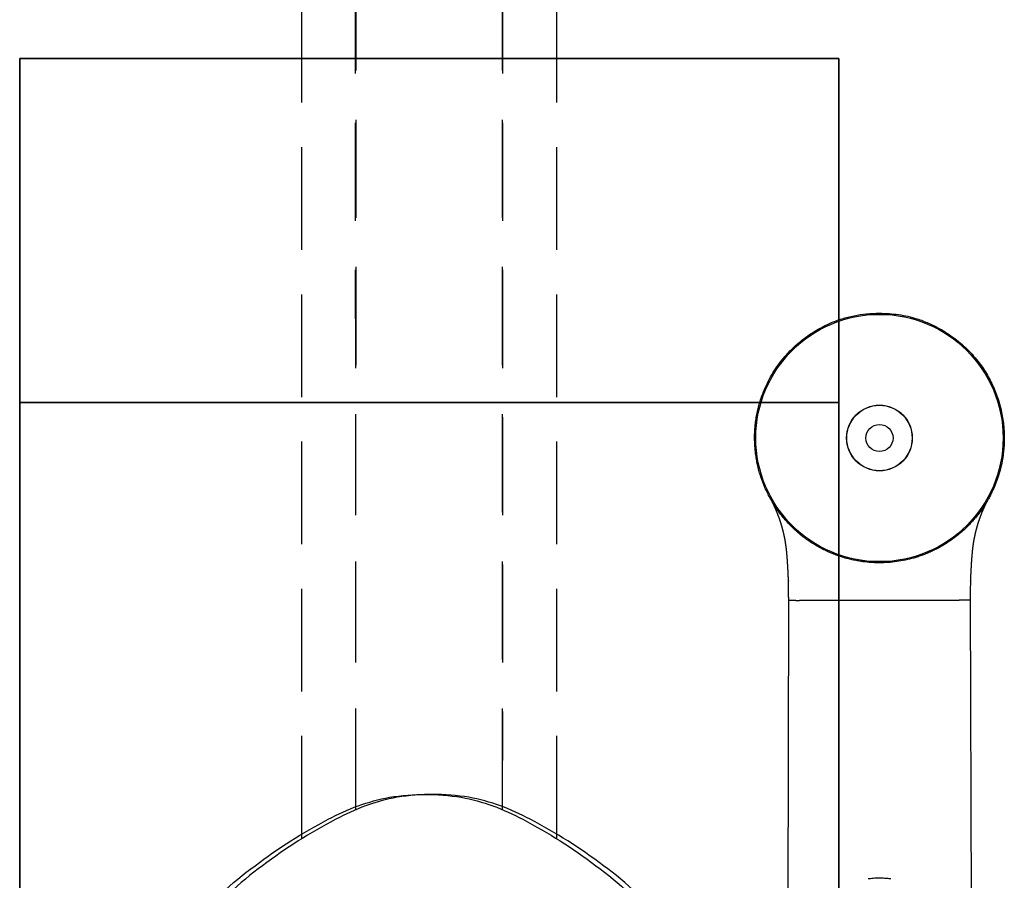
# Model space of a CAD drawing. Units: millimetres. Extents: x -4846 to 75660, y 2499 to 24669.
# Drawn here: x 28501 to 28628, y 17943 to 18055 of the extents above; entities that cross this region are included whole.
import ezdxf

# ---------------------------------------------------------------- set-up
doc = ezdxf.new("R2010")
doc.units = ezdxf.units.MM
doc.linetypes.add('DASHED', pattern=[19.05, 12.7, -6.35])
for name, color, linetype in [('KORPINEN-block', 6, 'Continuous'), ('KORPINEN-dimension', 9, 'Continuous'), ('Layer1', 6, 'Continuous')]:
    doc.layers.add(name, color=color, linetype=linetype)

# ---------------------------------------------------------------- blocks, each defined once
blk = doc.blocks.new('KOR-20204RO-GO_FRONT_L')
at = {"layer": 'KORPINEN-block'}
for p, q in [((-53, 402.95), (-53, 852.93)), ((-53, 852.93), (-53, 402.95)), ((53, 852.93), (53, 402.95)), ((53, 402.95), (53, 852.93))]:
    blk.add_line(p, q, dxfattribs=at)
at = {"layer": 'KORPINEN-block', "color": 8, "linetype": 'Continuous', "lineweight": 30}
for p, q in [((46.5, 827.34), (46.25, 742.42)), ((46.51, 827.75), (46.51, 828.06)), ((70.01, 828.06), (70.01, 827.35)), ((70.01, 827.35), (70.26, 739.28))]:
    blk.add_line(p, q, dxfattribs=at)
at = {"layer": 'KORPINEN-block'}
for points in [[(53, 897.45), (-53, 897.45), (-53, 852.93), (53, 852.93)], [(-53, 897.45), (53, 897.45), (53, 852.93), (-53, 852.93)]]:
    blk.add_lwpolyline(points, close=True, dxfattribs=at)
for points in [[(-0.42, 760.32, -0.027413), (-16.93, 761.25, -0.118767), (-31.46, 766.4, -0.13418), (-34.47, 770.38, -0.091909), (-35.09, 773.84, -0.063484), (-34.28, 778.7, -0.072936), (-30.7, 785.28, -0.067371), (-22.54, 793, -0.042686), (-13.07, 799.01, -0.077646), (-5.13, 801.86, -0.041276), (-0.42, 802.22)], [(0.56, 802.22, 0.041276), (-4.15, 801.86, 0.077646), (-12.09, 799.01, 0.042686), (-21.56, 793, 0.067371), (-29.72, 785.28, 0.072936), (-33.3, 778.7, 0.063484), (-34.11, 773.84, 0.091909), (-33.49, 770.38, 0.13418), (-30.49, 766.4, 0.118767), (-15.95, 761.25, 0.027413), (0.56, 760.32)], [(-0.56, 802.22, -0.041276), (4.15, 801.86, -0.077646), (12.09, 799.01, -0.042686), (21.56, 793, -0.067371), (29.72, 785.28, -0.072936), (33.3, 778.7, -0.063484), (34.11, 773.84, -0.091909), (33.49, 770.38, -0.13418), (30.49, 766.4, -0.118767), (15.95, 761.25, -0.027413), (-0.56, 760.32)], [(0.42, 760.32, 0.027413), (16.93, 761.25, 0.118767), (31.46, 766.4, 0.13418), (34.47, 770.38, 0.091909), (35.09, 773.84, 0.063484), (34.28, 778.7, 0.072936), (30.7, 785.28, 0.067371), (22.54, 793, 0.042686), (13.07, 799.01, 0.077646), (5.13, 801.86, 0.041276), (0.42, 802.22)]]:
    blk.add_lwpolyline(points, format="xyb", dxfattribs=at)
at = {"layer": 'KORPINEN-block', "color": 8, "linetype": 'Continuous', "lineweight": 30}
for radius in [16, 4.25, 4.23, 1.76]:
    blk.add_circle((58.26, 848.35), radius, dxfattribs=at)
blk.add_arc((69.29, 769.15), 58.2, 89.2953, 90.7048, dxfattribs=at)
for points, knots in [([(44.01, 840.75), (43.89, 840.97), (43.67, 841.41), (43.37, 842.08), (43.1, 842.76), (42.86, 843.45), (42.65, 844.16), (42.48, 844.87), (42.34, 845.59), (42.17, 846.73), (42.06, 848.29), (42.15, 849.86), (42.32, 851.02), (42.47, 851.79), (42.65, 852.55), (42.88, 853.31), (43.33, 854.58), (44.11, 856.29), (45.3, 858.08), (46.52, 859.49), (47.7, 860.61), (49, 861.61), (50.4, 862.49), (51.87, 863.23), (53.4, 863.8), (54.97, 864.2), (56.6, 864.45), (57.7, 864.48), (58.26, 864.5)], [0, 0, 0, 0, 0.022267, 0.044395, 0.06643, 0.088419, 0.110408, 0.132444, 0.154573, 0.176841, 0.23633, 0.294918, 0.318313, 0.341764, 0.365329, 0.389063, 0.413023, 0.486444, 0.558277, 0.606143, 0.654554, 0.703998, 0.754233, 0.803411, 0.852047, 0.900671, 0.949817, 1, 1, 1, 1]), ([(58.26, 864.5), (59.09, 864.47), (60.73, 864.4), (62.86, 863.89), (64.64, 863.23), (66.11, 862.49), (67.74, 861.47), (69.44, 860.1), (70.74, 858.66), (71.59, 857.5), (72.11, 856.69), (72.58, 855.85), (73, 854.97), (73.5, 853.75), (73.99, 852.19), (74.27, 850.64), (74.38, 849.48), (74.42, 848.69), (74.41, 847.91), (74.37, 847.12), (74.25, 845.94), (73.96, 844.39), (73.37, 842.51), (72.8, 841.34), (72.51, 840.75)], [0, 0, 0, 0, 0.074793, 0.14785, 0.196496, 0.245694, 0.295957, 0.369622, 0.441545, 0.470226, 0.499007, 0.527994, 0.557295, 0.587012, 0.646437, 0.705008, 0.72841, 0.751876, 0.775464, 0.799229, 0.823227, 0.882274, 0.940904, 1, 1, 1, 1]), ([(58.26, 832.2), (58.05, 832.2), (57.62, 832.21), (56.98, 832.25), (56.33, 832.32), (55.68, 832.41), (55.05, 832.52), (54.43, 832.66), (53.8, 832.82), (53.16, 833.02), (52.5, 833.25), (51.85, 833.52), (51.21, 833.81), (50.58, 834.13), (49.95, 834.5), (49.31, 834.9), (48.67, 835.34), (48.19, 835.71), (47.86, 835.99), (47.66, 836.16), (47.47, 836.33), (47.27, 836.51), (47.08, 836.69), (46.9, 836.87), (46.59, 837.18), (46.18, 837.62), (45.69, 838.2), (45.22, 838.8), (44.79, 839.43), (44.38, 840.08), (44.13, 840.53), (44.01, 840.75)], [0, 0, 0, 0, 0.036283, 0.073213, 0.110851, 0.148556, 0.185292, 0.221449, 0.25708, 0.297169, 0.337224, 0.377326, 0.417551, 0.457978, 0.498683, 0.543317, 0.587767, 0.632137, 0.64708, 0.662029, 0.676989, 0.691963, 0.706956, 0.721972, 0.737014, 0.781047, 0.824868, 0.868575, 0.912267, 0.956042, 1, 1, 1, 1]), ([(44.73, 839.36), (44.73, 839.37), (44.73, 839.39), (44.72, 839.41), (44.71, 839.42), (44.7, 839.44), (44.7, 839.45), (44.69, 839.47), (44.68, 839.5), (44.66, 839.53), (44.64, 839.57), (44.63, 839.61), (44.61, 839.64), (44.6, 839.67), (44.59, 839.69), (44.58, 839.71), (44.57, 839.73), (44.56, 839.75), (44.55, 839.77), (44.54, 839.79), (44.53, 839.81), (44.53, 839.83), (44.52, 839.84), (44.51, 839.86), (44.51, 839.87), (44.5, 839.88), (44.49, 839.9), (44.49, 839.91), (44.48, 839.92), (44.48, 839.93), (44.47, 839.94), (44.47, 839.94)], [0, 0, 0, 0, 0.033528, 0.064087, 0.091685, 0.11633, 0.138051, 0.158886, 0.209766, 0.263107, 0.327511, 0.389533, 0.449184, 0.487992, 0.525933, 0.563533, 0.602036, 0.641489, 0.680328, 0.71612, 0.748856, 0.773506, 0.800649, 0.830231, 0.859893, 0.888296, 0.915604, 0.937996, 0.96182, 0.987071, 1, 1, 1, 1]), ([(72.51, 840.75), (72.42, 840.58), (72.23, 840.25), (71.93, 839.75), (71.62, 839.27), (71.29, 838.81), (70.95, 838.35), (70.58, 837.91), (70.2, 837.48), (69.75, 836.99), (69.21, 836.47), (68.59, 835.93), (67.94, 835.41), (67.26, 834.93), (66.62, 834.52), (66.02, 834.18), (65.49, 833.9), (64.94, 833.64), (64.39, 833.4), (63.83, 833.19), (63.26, 832.99), (62.52, 832.76), (61.6, 832.54), (60.49, 832.34), (59.38, 832.22), (58.63, 832.21), (58.26, 832.2)], [0, 0, 0, 0, 0.032974, 0.065836, 0.098628, 0.131392, 0.164168, 0.197, 0.229928, 0.262993, 0.310716, 0.358281, 0.405816, 0.45345, 0.501309, 0.53618, 0.570852, 0.605373, 0.63979, 0.674153, 0.708511, 0.742914, 0.8076, 0.871805, 0.935835, 1, 1, 1, 1]), ([(72.04, 839.93), (72.04, 839.93), (72.04, 839.93), (72.03, 839.92), (72.03, 839.91), (72.03, 839.91), (72.02, 839.9), (72.02, 839.89), (72.01, 839.87), (72.01, 839.86), (72, 839.85), (72, 839.84), (71.99, 839.84), (71.99, 839.83), (71.99, 839.82), (71.98, 839.81), (71.98, 839.8), (71.97, 839.79), (71.96, 839.77), (71.96, 839.76), (71.95, 839.75), (71.95, 839.74), (71.94, 839.73), (71.94, 839.71), (71.93, 839.7), (71.93, 839.69), (71.92, 839.68), (71.91, 839.66), (71.9, 839.64), (71.9, 839.62), (71.89, 839.6), (71.88, 839.58), (71.87, 839.57), (71.86, 839.55), (71.86, 839.54), (71.85, 839.52), (71.84, 839.51), (71.84, 839.49), (71.83, 839.48), (71.82, 839.46), (71.81, 839.44), (71.8, 839.42), (71.79, 839.39), (71.79, 839.37), (71.78, 839.36)], [0, 0, 0, 0, 0.006717, 0.024663, 0.039368, 0.055585, 0.074826, 0.096827, 0.121577, 0.145594, 0.166381, 0.183644, 0.197771, 0.210351, 0.2254, 0.243509, 0.264408, 0.288107, 0.313533, 0.337254, 0.35901, 0.378792, 0.401104, 0.420562, 0.441205, 0.464156, 0.489426, 0.517025, 0.545757, 0.583124, 0.617887, 0.650025, 0.680977, 0.702393, 0.724461, 0.747185, 0.770565, 0.795106, 0.822849, 0.852147, 0.884501, 0.919921, 0.958418, 1, 1, 1, 1]), ([(45.12, 838.44), (45.11, 838.46), (45.09, 838.52), (45.05, 838.6), (45.02, 838.68), (44.99, 838.77), (44.95, 838.85), (44.92, 838.94), (44.88, 839.02), (44.85, 839.1), (44.81, 839.19), (44.77, 839.28), (44.75, 839.34), (44.73, 839.36)], [0, 0, 0, 0, 0.079411, 0.160902, 0.244691, 0.331698, 0.421997, 0.515561, 0.606746, 0.700808, 0.797729, 0.897472, 1, 1, 1, 1]), ([(46.36, 832.34), (46.36, 832.37), (46.35, 832.43), (46.35, 832.5), (46.34, 832.57), (46.34, 832.62), (46.34, 832.66), (46.33, 832.7), (46.33, 832.77), (46.32, 832.86), (46.31, 832.96), (46.31, 833.04), (46.3, 833.09), (46.3, 833.15), (46.3, 833.2), (46.29, 833.25), (46.29, 833.29), (46.29, 833.31), (46.28, 833.33), (46.28, 833.35), (46.28, 833.36), (46.28, 833.38), (46.28, 833.41), (46.27, 833.45), (46.27, 833.5), (46.26, 833.57), (46.26, 833.64), (46.25, 833.71), (46.24, 833.78), (46.24, 833.83), (46.23, 833.87), (46.23, 833.92), (46.22, 833.96), (46.22, 834.01), (46.21, 834.05), (46.21, 834.08), (46.2, 834.11), (46.2, 834.13), (46.2, 834.15), (46.2, 834.17), (46.19, 834.19), (46.19, 834.22), (46.19, 834.26), (46.18, 834.31), (46.17, 834.37), (46.16, 834.43), (46.16, 834.48), (46.15, 834.53), (46.14, 834.57), (46.14, 834.6), (46.13, 834.63), (46.13, 834.65), (46.13, 834.68), (46.12, 834.72), (46.11, 834.77), (46.1, 834.82), (46.1, 834.87), (46.09, 834.92), (46.08, 834.96), (46.07, 835.01), (46.07, 835.05), (46.06, 835.08), (46.06, 835.11), (46.05, 835.14), (46.04, 835.18), (46.04, 835.22), (46.03, 835.27), (46.02, 835.32), (46.01, 835.37), (46, 835.43), (45.99, 835.48), (45.97, 835.54), (45.96, 835.58), (45.96, 835.63), (45.95, 835.66), (45.94, 835.69), (45.94, 835.71), (45.93, 835.74), (45.93, 835.76), (45.92, 835.8), (45.91, 835.85), (45.9, 835.9), (45.88, 835.97), (45.86, 836.06), (45.83, 836.17), (45.81, 836.27), (45.79, 836.34), (45.77, 836.41), (45.76, 836.47), (45.75, 836.52), (45.73, 836.56), (45.73, 836.6), (45.72, 836.63), (45.71, 836.67), (45.69, 836.71), (45.68, 836.77), (45.66, 836.83), (45.64, 836.89), (45.62, 836.96), (45.6, 837.03), (45.58, 837.09), (45.56, 837.16), (45.54, 837.22), (45.53, 837.27), (45.51, 837.34), (45.48, 837.42), (45.45, 837.51), (45.42, 837.6), (45.4, 837.68), (45.37, 837.76), (45.34, 837.84), (45.31, 837.93), (45.28, 838.01), (45.25, 838.09), (45.23, 838.15), (45.2, 838.21), (45.18, 838.27), (45.16, 838.32), (45.15, 838.36), (45.13, 838.4), (45.12, 838.43), (45.12, 838.44)], [0, 0, 0, 0, 0.0095241, 0.0177743, 0.0247511, 0.0304543, 0.0349177, 0.0391143, 0.0434923, 0.0564681, 0.0706303, 0.0765292, 0.0825677, 0.0887462, 0.0950388, 0.1005899, 0.1049856, 0.1076283, 0.109557, 0.1110081, 0.1127387, 0.1148058, 0.1172094, 0.1223392, 0.1285437, 0.1358228, 0.1439228, 0.1526577, 0.1620287, 0.1667532, 0.1716247, 0.1766433, 0.1818094, 0.1871231, 0.1922266, 0.1964625, 0.1995701, 0.2019356, 0.2038088, 0.2059658, 0.2084621, 0.2112981, 0.2172078, 0.2240864, 0.2310685, 0.2379779, 0.2448151, 0.2515366, 0.2561908, 0.259803, 0.262557, 0.2656278, 0.2692237, 0.2747273, 0.2811086, 0.2880431, 0.2936551, 0.2995318, 0.3056732, 0.312064, 0.317733, 0.3221006, 0.3251818, 0.3288273, 0.3335372, 0.3393117, 0.3461072, 0.3531012, 0.3599821, 0.3679463, 0.3757521, 0.3833978, 0.3907724, 0.3963012, 0.4010743, 0.4050926, 0.4083574, 0.4114479, 0.4153219, 0.4209094, 0.4275977, 0.4353045, 0.4430976, 0.4609165, 0.4777248, 0.4940896, 0.5052347, 0.5163367, 0.5265243, 0.53551, 0.5417805, 0.5474221, 0.5526962, 0.5587642, 0.5672075, 0.5769831, 0.5880967, 0.6005295, 0.6130512, 0.624954, 0.638414, 0.6509707, 0.6626201, 0.673359, 0.6835597, 0.704151, 0.7255164, 0.7437499, 0.7626881, 0.7827596, 0.803971, 0.8263098, 0.8497608, 0.8743062, 0.8942706, 0.9137699, 0.9324982, 0.9504734, 0.9677093, 0.984216, 1, 1, 1, 1]), ([(71.4, 838.44), (71.39, 838.42), (71.38, 838.39), (71.36, 838.34), (71.34, 838.28), (71.31, 838.22), (71.29, 838.16), (71.27, 838.09), (71.24, 838.03), (71.22, 837.96), (71.19, 837.89), (71.17, 837.81), (71.14, 837.74), (71.12, 837.66), (71.09, 837.59), (71.07, 837.52), (71.05, 837.46), (71.03, 837.41), (71.02, 837.36), (71, 837.31), (70.98, 837.25), (70.96, 837.2), (70.95, 837.14), (70.93, 837.09), (70.91, 837.03), (70.9, 836.97), (70.88, 836.9), (70.86, 836.84), (70.84, 836.78), (70.83, 836.73), (70.82, 836.69), (70.8, 836.65), (70.8, 836.61), (70.79, 836.58), (70.78, 836.54), (70.77, 836.5), (70.75, 836.45), (70.74, 836.4), (70.72, 836.34), (70.71, 836.27), (70.68, 836.18), (70.66, 836.08), (70.64, 836), (70.63, 835.93), (70.61, 835.88), (70.6, 835.83), (70.59, 835.78), (70.59, 835.75), (70.58, 835.72), (70.58, 835.7), (70.57, 835.67), (70.56, 835.64), (70.56, 835.61), (70.54, 835.55), (70.53, 835.46), (70.51, 835.37), (70.49, 835.3), (70.49, 835.26), (70.48, 835.21), (70.47, 835.18), (70.47, 835.15), (70.46, 835.12), (70.46, 835.1), (70.45, 835.07), (70.45, 835.04), (70.44, 834.99), (70.43, 834.95), (70.43, 834.91), (70.42, 834.86), (70.41, 834.81), (70.4, 834.75), (70.39, 834.7), (70.39, 834.66), (70.38, 834.63), (70.38, 834.61), (70.37, 834.57), (70.37, 834.53), (70.36, 834.49), (70.35, 834.43), (70.35, 834.38), (70.34, 834.33), (70.33, 834.28), (70.33, 834.23), (70.32, 834.19), (70.32, 834.17), (70.32, 834.15), (70.31, 834.12), (70.31, 834.1), (70.31, 834.07), (70.3, 834.02), (70.3, 833.98), (70.29, 833.92), (70.28, 833.84), (70.27, 833.76), (70.26, 833.68), (70.26, 833.6), (70.25, 833.54), (70.25, 833.48), (70.24, 833.43), (70.24, 833.39), (70.24, 833.37), (70.23, 833.34), (70.23, 833.32), (70.23, 833.29), (70.22, 833.25), (70.22, 833.2), (70.22, 833.15), (70.21, 833.09), (70.21, 833.04), (70.2, 832.97), (70.19, 832.88), (70.19, 832.78), (70.18, 832.7), (70.18, 832.65), (70.17, 832.6), (70.17, 832.55), (70.17, 832.49), (70.16, 832.42), (70.16, 832.37), (70.16, 832.34)], [0, 0, 0, 0, 0.019798, 0.040723, 0.062789, 0.086021, 0.105114, 0.124689, 0.143718, 0.162102, 0.183134, 0.203225, 0.222365, 0.240545, 0.257789, 0.274483, 0.286115, 0.297523, 0.308704, 0.319658, 0.330556, 0.342337, 0.352311, 0.362915, 0.374145, 0.385999, 0.398473, 0.410981, 0.420679, 0.429393, 0.437126, 0.443883, 0.449668, 0.455085, 0.461143, 0.468584, 0.476948, 0.486245, 0.496083, 0.505911, 0.520756, 0.535886, 0.551834, 0.559646, 0.567649, 0.575149, 0.581511, 0.58673, 0.590202, 0.593194, 0.596838, 0.601236, 0.60639, 0.6123, 0.627565, 0.64347, 0.64941, 0.655433, 0.661159, 0.666106, 0.67027, 0.673652, 0.676478, 0.67994, 0.684495, 0.690114, 0.695914, 0.701492, 0.706848, 0.714464, 0.721579, 0.727909, 0.733241, 0.73673, 0.7397, 0.743471, 0.748464, 0.754679, 0.761001, 0.767384, 0.773829, 0.780318, 0.786199, 0.791151, 0.794016, 0.796444, 0.798619, 0.801588, 0.805516, 0.8104, 0.815957, 0.821401, 0.832013, 0.841961, 0.851245, 0.859868, 0.867795, 0.874687, 0.88046, 0.884022, 0.886968, 0.889298, 0.891422, 0.894736, 0.899356, 0.904908, 0.911213, 0.917406, 0.923458, 0.92937, 0.941446, 0.952721, 0.963007, 0.966807, 0.971305, 0.976874, 0.983512, 0.991221, 1, 1, 1, 1]), ([(71.78, 839.36), (71.78, 839.35), (71.77, 839.33), (71.75, 839.3), (71.74, 839.27), (71.73, 839.24), (71.71, 839.21), (71.71, 839.19), (71.7, 839.17), (71.69, 839.16), (71.69, 839.14), (71.68, 839.13), (71.67, 839.11), (71.66, 839.09), (71.65, 839.06), (71.64, 839.02), (71.62, 838.98), (71.6, 838.94), (71.58, 838.89), (71.55, 838.83), (71.53, 838.76), (71.5, 838.69), (71.47, 838.63), (71.45, 838.57), (71.42, 838.5), (71.41, 838.46), (71.4, 838.44)], [0, 0, 0, 0, 0.042495, 0.081817, 0.117955, 0.1509, 0.180644, 0.207181, 0.225776, 0.242384, 0.257733, 0.273637, 0.290184, 0.307373, 0.346372, 0.38833, 0.433252, 0.481144, 0.532011, 0.601202, 0.671571, 0.74039, 0.807652, 0.873346, 0.937465, 1, 1, 1, 1]), ([(46.48, 829.85), (46.48, 829.89), (46.48, 829.99), (46.47, 830.12), (46.47, 830.24), (46.47, 830.34), (46.46, 830.42), (46.46, 830.49), (46.46, 830.55), (46.46, 830.59), (46.46, 830.63), (46.45, 830.66), (46.45, 830.68), (46.45, 830.71), (46.45, 830.74), (46.45, 830.78), (46.45, 830.84), (46.44, 830.9), (46.44, 830.98), (46.44, 831.05), (46.43, 831.13), (46.43, 831.21), (46.42, 831.3), (46.42, 831.38), (46.42, 831.45), (46.41, 831.51), (46.41, 831.55), (46.41, 831.58), (46.41, 831.61), (46.41, 831.64), (46.4, 831.69), (46.4, 831.74), (46.4, 831.8), (46.39, 831.89), (46.38, 831.98), (46.38, 832.09), (46.37, 832.21), (46.36, 832.3), (46.36, 832.34)], [0, 0, 0, 0, 0.057468, 0.109411, 0.155837, 0.196752, 0.232162, 0.257467, 0.278954, 0.296623, 0.312519, 0.323138, 0.330969, 0.341152, 0.35451, 0.370621, 0.389486, 0.418879, 0.449254, 0.479113, 0.508457, 0.543337, 0.577465, 0.610324, 0.638786, 0.662331, 0.680958, 0.688865, 0.699523, 0.713708, 0.731418, 0.752653, 0.777413, 0.811778, 0.851218, 0.895733, 0.945326, 1, 1, 1, 1]), ([(70.16, 832.34), (70.15, 832.3), (70.15, 832.23), (70.14, 832.11), (70.13, 832.01), (70.13, 831.93), (70.12, 831.85), (70.12, 831.79), (70.12, 831.74), (70.11, 831.7), (70.11, 831.67), (70.11, 831.65), (70.11, 831.64), (70.11, 831.61), (70.11, 831.59), (70.11, 831.55), (70.1, 831.51), (70.1, 831.44), (70.09, 831.34), (70.09, 831.24), (70.08, 831.14), (70.08, 831.04), (70.07, 830.96), (70.07, 830.89), (70.07, 830.84), (70.07, 830.79), (70.06, 830.73), (70.06, 830.66), (70.06, 830.58), (70.05, 830.49), (70.05, 830.39), (70.05, 830.27), (70.04, 830.14), (70.04, 830), (70.03, 829.9), (70.03, 829.85)], [0, 0, 0, 0, 0.050281, 0.095654, 0.13612, 0.171681, 0.202337, 0.22809, 0.247839, 0.263247, 0.274313, 0.281038, 0.286743, 0.294471, 0.306177, 0.320693, 0.338021, 0.358025, 0.405235, 0.448874, 0.488948, 0.524044, 0.557122, 0.588243, 0.605672, 0.623805, 0.646309, 0.673385, 0.705729, 0.742838, 0.784715, 0.831364, 0.88279, 0.938999, 1, 1, 1, 1]), ([(46.48, 829.85), (46.48, 829.85), (46.48, 829.84), (46.48, 829.84), (46.48, 829.84)], [0, 0, 0, 0, 0.466311, 1, 1, 1, 1]), ([(46.51, 828.06), (46.51, 828.18), (46.51, 828.42), (46.5, 828.78), (46.5, 829.14), (46.49, 829.49), (46.49, 829.73), (46.48, 829.84)], [0, 0, 0, 0, 0.203037, 0.404226, 0.603915, 0.802406, 1, 1, 1, 1]), ([(70.03, 829.84), (70.03, 829.73), (70.02, 829.49), (70.02, 829.14), (70.01, 828.78), (70.01, 828.42), (70.01, 828.18), (70.01, 828.06)], [0, 0, 0, 0, 0.1975937, 0.3960848, 0.5957739, 0.796963, 1, 1, 1, 1]), ([(70.03, 829.84), (70.03, 829.84), (70.03, 829.84), (70.03, 829.85), (70.03, 829.85)], [0, 0, 0, 0, 0.033241, 1, 1, 1, 1]), ([(46.51, 827.75), (46.51, 827.72), (46.51, 827.59), (46.51, 827.45), (46.51, 827.35)], [0, 0, 0, 0, 0.216135, 1, 1, 1, 1]), ([(46.51, 827.34), (46.51, 827.34), (46.51, 827.34), (46.52, 827.34), (46.52, 827.34), (46.53, 827.34), (46.54, 827.34), (46.55, 827.35), (46.56, 827.35), (46.58, 827.36), (46.59, 827.36), (46.61, 827.36), (46.61, 827.36), (46.61, 827.36), (46.62, 827.37), (46.62, 827.37), (46.62, 827.37), (46.63, 827.37), (46.64, 827.37), (46.65, 827.37), (46.66, 827.37), (46.67, 827.37), (46.68, 827.37), (46.69, 827.37), (46.71, 827.37), (46.72, 827.37), (46.74, 827.37), (46.75, 827.37), (46.78, 827.37), (46.83, 827.37), (46.89, 827.36), (46.95, 827.36), (47.01, 827.36), (47.07, 827.36), (47.12, 827.36), (47.16, 827.36), (47.17, 827.36), (47.18, 827.36), (47.2, 827.36), (47.21, 827.35), (47.23, 827.35), (47.25, 827.35), (47.27, 827.35), (47.3, 827.35), (47.34, 827.35), (47.37, 827.35), (47.42, 827.34), (47.46, 827.34), (47.5, 827.34), (47.54, 827.33), (47.58, 827.33), (47.61, 827.33), (47.64, 827.33), (47.67, 827.33), (47.7, 827.33), (47.73, 827.33), (47.78, 827.33), (47.85, 827.33), (47.92, 827.34), (47.97, 827.35), (47.99, 827.35)], [0, 0, 0, 0, 0.0182636, 0.0380318, 0.0593045, 0.0820809, 0.1063598, 0.1308127, 0.1527691, 0.1747164, 0.2179474, 0.222797, 0.2276461, 0.2324946, 0.2373424, 0.2421895, 0.247036, 0.250826, 0.2612555, 0.2730921, 0.2863346, 0.3009809, 0.3125134, 0.3247863, 0.3377985, 0.3515488, 0.3660357, 0.3793795, 0.3905138, 0.4516529, 0.4879605, 0.5247415, 0.5617243, 0.6011704, 0.6405163, 0.6484236, 0.6548699, 0.6615955, 0.6685999, 0.6758828, 0.6834435, 0.6912818, 0.705967, 0.7215322, 0.7379738, 0.755288, 0.7734708, 0.7929374, 0.8125602, 0.8285536, 0.8434531, 0.857263, 0.8699869, 0.8816286, 0.8921915, 0.9050222, 0.9193563, 0.948041, 0.9749157, 1, 1, 1, 1]), ([(47.99, 827.35), (48.06, 827.35), (48.2, 827.35), (48.41, 827.35), (48.64, 827.35), (48.88, 827.35), (49.13, 827.35), (49.39, 827.35), (49.67, 827.35), (49.95, 827.35), (50.24, 827.35), (50.55, 827.35), (50.86, 827.35), (51.18, 827.35), (51.51, 827.35), (51.85, 827.35), (52.19, 827.35), (52.43, 827.35), (52.55, 827.35)], [0, 0, 0, 0, 0.066709, 0.132925, 0.198624, 0.263788, 0.328398, 0.392437, 0.455891, 0.518747, 0.580997, 0.642639, 0.703676, 0.764113, 0.823955, 0.88321, 0.941888, 1, 1, 1, 1]), ([(52.55, 827.35), (52.56, 827.35), (52.58, 827.35), (52.6, 827.35), (52.61, 827.35)], [0, 0, 0, 0, 0.56, 1, 1, 1, 1]), ([(52.61, 827.35), (52.83, 827.35), (53.26, 827.35), (53.93, 827.35), (54.63, 827.35), (55.34, 827.35), (56.06, 827.35), (56.79, 827.35), (57.52, 827.35), (58.01, 827.35), (58.26, 827.35)], [0, 0, 0, 0, 0.130585, 0.259062, 0.385636, 0.510576, 0.634169, 0.756718, 0.878547, 1, 1, 1, 1]), ([(58.26, 827.35), (58.52, 827.35), (59.05, 827.35), (59.83, 827.35), (60.61, 827.35), (61.38, 827.35), (62.13, 827.35), (62.86, 827.35), (63.58, 827.35), (64.27, 827.35), (64.93, 827.35), (65.57, 827.35), (66.17, 827.35), (66.73, 827.35), (67.26, 827.35), (67.74, 827.35), (68.19, 827.35), (68.45, 827.35), (68.58, 827.35)], [0, 0, 0, 0, 0.056492, 0.113182, 0.170255, 0.227881, 0.286216, 0.345408, 0.405591, 0.466863, 0.529292, 0.592919, 0.657771, 0.723861, 0.791183, 0.859693, 0.929325, 1, 1, 1, 1]), ([(56.78, 791.33), (56.89, 791.34), (57.12, 791.37), (57.47, 791.4), (57.86, 791.43), (58.23, 791.43), (58.58, 791.43), (58.89, 791.41), (59.19, 791.39), (59.47, 791.36), (59.65, 791.34), (59.74, 791.33)], [0, 0, 0, 0, 0.112872, 0.233822, 0.362868, 0.500054, 0.610307, 0.715407, 0.815383, 0.910244, 1, 1, 1, 1])]:
    blk.add_open_spline(points, degree=3, knots=knots, dxfattribs=at)
at = {"layer": 'Layer1', "color": 8, "linetype": 'DASHED'}
for p, q in [((-16.5, 797.09), (-16.5, 1128.14)), ((-16.5, 796.5), (-16.5, 1128.14)), ((16.5, 796.5), (16.5, 1128.14)), ((16.5, 797.09), (16.5, 1128.14)), ((-9.5, 800.25), (-9.61, 1115.91)), ((-9.5, 800.64), (-9.38, 1115.9)), ((9.5, 800.64), (9.38, 1115.9)), ((9.5, 800.25), (9.61, 1115.91))]:
    blk.add_line(p, q, dxfattribs=at)

msp = doc.modelspace()

# ---------------------------------------------------------------- block references
at = {"layer": 'KORPINEN-dimension'}
msp.add_blockref('KOR-20204RO-GO_FRONT_L', (28554.07, 17152.22), dxfattribs=at)

doc.saveas('drawing.dxf')
